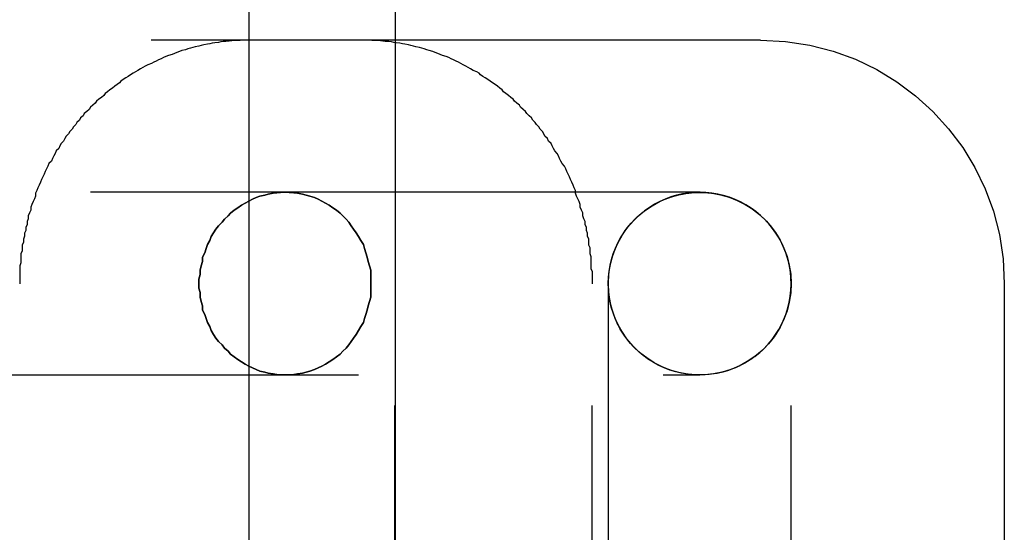
# Model space of a CAD drawing. Extents: x 1308 to 1608, y -227 to 658.
# Drawn here: x 1509 to 1517, y 349 to 353 of the extents above; entities that cross this region are included whole.
import ezdxf

# ---------------------------------------------------------------- set-up
doc = ezdxf.new("R2010")
doc.units = 0
doc.header["$LTSCALE"] = 20
doc.linetypes.add('VERDECKT', pattern=[0.375, 0.25, -0.125])
doc.layers.get('0').update_dxf_attribs({"linetype": 'CONTINUOUS'})
doc.layers.add('STEMPEL', color=3, linetype='CONTINUOUS')

# ---------------------------------------------------------------- blocks, each defined once
blk = doc.blocks.new('A$CEB571979')
at = {"color": 1, "linetype": 'VERDECKT', "extrusion": (0, 1, -2e-16)}
for p, q in [((1156.6401, -39.6282), (1156.6401, -115.3531)), ((1157.8401, -39.6282), (1157.8401, -115.3531)), ((1160.8391, -40.3538), (1047.041, -40.3538)), ((1160.8391, -40.3538), (1047.041, -40.3538)), ((1160.3401, -41.6031), (1047.5401, -41.6031)), ((1160.3401, -41.6031), (1047.5401, -41.6031)), ((1160.3401, -41.6031), (1047.5401, -41.6031)), ((1160.3401, -41.6031), (1047.5401, -41.6031)), ((1157.8391, -48.3538), (1157.8391, -42.3538)), ((1157.8391, -48.3538), (1157.8391, -42.3538)), ((1159.4581, -48.3538), (1159.4581, -42.3538)), ((1159.4581, -48.3538), (1159.4581, -42.3538)), ((1159.5891, -42.3538), (1159.5891, -48.3538)), ((1159.5891, -42.3538), (1159.5891, -48.3538)), ((1161.0891, -48.3538), (1161.0891, -42.3538)), ((1161.0891, -48.3538), (1161.0891, -42.3538)), ((1162.8391, -42.3538), (1162.8391, -48.3538)), ((1162.8391, -42.3538), (1162.8391, -48.3538)), ((1047.5401, -43.1031), (1160.3401, -43.1031)), ((1047.5401, -43.1031), (1160.3401, -43.1031)), ((1047.5401, -43.1031), (1160.3401, -43.1031)), ((1047.5401, -43.1031), (1160.3401, -43.1031))]:
    blk.add_line(p, q, dxfattribs=at)
at = {"color": 1, "linetype": 'VERDECKT'}
for points in [[(1156.64, -40.3538, 0), (1156.62, -40.3539, 0), (1156.59, -40.3544, 0), (1156.57, -40.3552, 0), (1156.55, -40.3562, 0), (1156.52, -40.3576, 0), (1156.5, -40.3592, 0), (1156.48, -40.3612, 0), (1156.45, -40.3634, 0), (1156.43, -40.366, 0), (1156.41, -40.3688, 0), (1156.39, -40.372, 0), (1156.36, -40.3754, 0), (1156.34, -40.3792, 0), (1156.32, -40.3832, 0), (1156.3, -40.3876, 0), (1156.27, -40.3922, 0), (1156.25, -40.3972, 0), (1156.23, -40.4024, 0), (1156.2, -40.4079, 0), (1156.18, -40.4137, 0), (1156.16, -40.4198, 0), (1156.14, -40.4262, 0), (1156.12, -40.4329, 0), (1156.09, -40.4399, 0), (1156.07, -40.4472, 0), (1156.05, -40.4547, 0), (1156.03, -40.4626, 0), (1156.01, -40.4707, 0), (1155.98, -40.4791, 0), (1155.96, -40.4878, 0), (1155.94, -40.4968, 0), (1155.92, -40.506, 0), (1155.9, -40.5156, 0), (1155.88, -40.5254, 0), (1155.86, -40.5355, 0), (1155.84, -40.5458, 0), (1155.81, -40.5564, 0), (1155.79, -40.5673, 0), (1155.77, -40.5785, 0), (1155.75, -40.59, 0), (1155.73, -40.6017, 0), (1155.71, -40.6136, 0), (1155.69, -40.6259, 0), (1155.67, -40.6383, 0), (1155.65, -40.6511, 0), (1155.63, -40.6641, 0), (1155.61, -40.6773, 0), (1155.59, -40.6909, 0), (1155.58, -40.7046, 0), (1155.56, -40.7186, 0), (1155.54, -40.7329, 0), (1155.52, -40.7474, 0), (1155.5, -40.7621, 0), (1155.48, -40.7771, 0), (1155.46, -40.7923, 0), (1155.45, -40.8078, 0), (1155.43, -40.8235, 0), (1155.41, -40.8394, 0), (1155.39, -40.8555, 0), (1155.38, -40.8719, 0), (1155.36, -40.8885, 0), (1155.34, -40.9053, 0), (1155.33, -40.9223, 0), (1155.31, -40.9396, 0), (1155.29, -40.957, 0), (1155.28, -40.9747, 0), (1155.26, -40.9926, 0), (1155.25, -41.0107, 0), (1155.23, -41.029, 0), (1155.22, -41.0475, 0), (1155.2, -41.0661, 0), (1155.19, -41.085, 0), (1155.17, -41.1041, 0), (1155.16, -41.1233, 0), (1155.14, -41.1428, 0), (1155.13, -41.1624, 0), (1155.12, -41.1822, 0), (1155.1, -41.2022, 0), (1155.09, -41.2223, 0), (1155.08, -41.2427, 0), (1155.06, -41.2631, 0), (1155.05, -41.2838, 0), (1155.04, -41.3046, 0), (1155.03, -41.3256, 0), (1155.02, -41.3467, 0), (1155, -41.368, 0), (1154.99, -41.3894, 0), (1154.98, -41.411, 0), (1154.97, -41.4327, 0), (1154.96, -41.4546, 0), (1154.95, -41.4766, 0), (1154.94, -41.4987, 0), (1154.93, -41.5209, 0), (1154.92, -41.5433, 0), (1154.91, -41.5658, 0), (1154.9, -41.5884, 0), (1154.89, -41.6112, 0), (1154.89, -41.634, 0), (1154.88, -41.657, 0), (1154.87, -41.68, 0), (1154.86, -41.7032, 0), (1154.85, -41.7264, 0), (1154.85, -41.7498, 0), (1154.84, -41.7732, 0), (1154.83, -41.7968, 0), (1154.83, -41.8204, 0), (1154.82, -41.8441, 0), (1154.82, -41.8678, 0), (1154.81, -41.8917, 0), (1154.81, -41.9156, 0), (1154.8, -41.9396, 0), (1154.8, -41.9636, 0), (1154.79, -41.9877, 0), (1154.79, -42.0119, 0), (1154.78, -42.0361, 0), (1154.78, -42.0603, 0), (1154.78, -42.0846, 0), (1154.77, -42.109, 0), (1154.77, -42.1334, 0), (1154.77, -42.1578, 0), (1154.77, -42.1822, 0), (1154.76, -42.2067, 0), (1154.76, -42.2312, 0), (1154.76, -42.2557, 0), (1154.76, -42.2802, 0), (1154.76, -42.3047, 0), (1154.76, -42.3293, 0), (1154.76, -42.3538, 0)], [(1156.64, -40.3538, 0), (1156.62, -40.3539, 0), (1156.59, -40.3544, 0), (1156.57, -40.3552, 0), (1156.55, -40.3562, 0), (1156.52, -40.3576, 0), (1156.5, -40.3592, 0), (1156.48, -40.3612, 0), (1156.45, -40.3634, 0), (1156.43, -40.366, 0), (1156.41, -40.3688, 0), (1156.39, -40.372, 0), (1156.36, -40.3754, 0), (1156.34, -40.3792, 0), (1156.32, -40.3832, 0), (1156.3, -40.3876, 0), (1156.27, -40.3922, 0), (1156.25, -40.3972, 0), (1156.23, -40.4024, 0), (1156.2, -40.4079, 0), (1156.18, -40.4137, 0), (1156.16, -40.4198, 0), (1156.14, -40.4262, 0), (1156.12, -40.4329, 0), (1156.09, -40.4399, 0), (1156.07, -40.4472, 0), (1156.05, -40.4547, 0), (1156.03, -40.4626, 0), (1156.01, -40.4707, 0), (1155.98, -40.4791, 0), (1155.96, -40.4878, 0), (1155.94, -40.4968, 0), (1155.92, -40.506, 0), (1155.9, -40.5156, 0), (1155.88, -40.5254, 0), (1155.86, -40.5355, 0), (1155.84, -40.5458, 0), (1155.81, -40.5564, 0), (1155.79, -40.5673, 0), (1155.77, -40.5785, 0), (1155.75, -40.59, 0), (1155.73, -40.6017, 0), (1155.71, -40.6136, 0), (1155.69, -40.6259, 0), (1155.67, -40.6383, 0), (1155.65, -40.6511, 0), (1155.63, -40.6641, 0), (1155.61, -40.6773, 0), (1155.59, -40.6909, 0), (1155.58, -40.7046, 0), (1155.56, -40.7186, 0), (1155.54, -40.7329, 0), (1155.52, -40.7474, 0), (1155.5, -40.7621, 0), (1155.48, -40.7771, 0), (1155.46, -40.7923, 0), (1155.45, -40.8078, 0), (1155.43, -40.8235, 0), (1155.41, -40.8394, 0), (1155.39, -40.8555, 0), (1155.38, -40.8719, 0), (1155.36, -40.8885, 0), (1155.34, -40.9053, 0), (1155.33, -40.9223, 0), (1155.31, -40.9396, 0), (1155.29, -40.957, 0), (1155.28, -40.9747, 0), (1155.26, -40.9926, 0), (1155.25, -41.0107, 0), (1155.23, -41.029, 0), (1155.22, -41.0475, 0), (1155.2, -41.0661, 0), (1155.19, -41.085, 0), (1155.17, -41.1041, 0), (1155.16, -41.1233, 0), (1155.14, -41.1428, 0), (1155.13, -41.1624, 0), (1155.12, -41.1822, 0), (1155.1, -41.2022, 0), (1155.09, -41.2223, 0), (1155.08, -41.2427, 0), (1155.06, -41.2631, 0), (1155.05, -41.2838, 0), (1155.04, -41.3046, 0), (1155.03, -41.3256, 0), (1155.02, -41.3467, 0), (1155, -41.368, 0), (1154.99, -41.3894, 0), (1154.98, -41.411, 0), (1154.97, -41.4327, 0), (1154.96, -41.4546, 0), (1154.95, -41.4766, 0), (1154.94, -41.4987, 0), (1154.93, -41.5209, 0), (1154.92, -41.5433, 0), (1154.91, -41.5658, 0), (1154.9, -41.5884, 0), (1154.89, -41.6112, 0), (1154.89, -41.634, 0), (1154.88, -41.657, 0), (1154.87, -41.68, 0), (1154.86, -41.7032, 0), (1154.85, -41.7264, 0), (1154.85, -41.7498, 0), (1154.84, -41.7732, 0), (1154.83, -41.7968, 0), (1154.83, -41.8204, 0), (1154.82, -41.8441, 0), (1154.82, -41.8678, 0), (1154.81, -41.8917, 0), (1154.81, -41.9156, 0), (1154.8, -41.9396, 0), (1154.8, -41.9636, 0), (1154.79, -41.9877, 0), (1154.79, -42.0119, 0), (1154.78, -42.0361, 0), (1154.78, -42.0603, 0), (1154.78, -42.0846, 0), (1154.77, -42.109, 0), (1154.77, -42.1334, 0), (1154.77, -42.1578, 0), (1154.77, -42.1822, 0), (1154.76, -42.2067, 0), (1154.76, -42.2312, 0), (1154.76, -42.2557, 0), (1154.76, -42.2802, 0), (1154.76, -42.3047, 0), (1154.76, -42.3293, 0), (1154.76, -42.3538, 0)], [(1159.46, -42.3538, 0), (1159.46, -42.3293, 0), (1159.46, -42.3047, 0), (1159.46, -42.2802, 0), (1159.46, -42.2557, 0), (1159.45, -42.2312, 0), (1159.45, -42.2067, 0), (1159.45, -42.1822, 0), (1159.45, -42.1578, 0), (1159.45, -42.1334, 0), (1159.44, -42.109, 0), (1159.44, -42.0846, 0), (1159.44, -42.0603, 0), (1159.43, -42.0361, 0), (1159.43, -42.0119, 0), (1159.43, -41.9877, 0), (1159.42, -41.9636, 0), (1159.42, -41.9396, 0), (1159.41, -41.9156, 0), (1159.41, -41.8917, 0), (1159.4, -41.8678, 0), (1159.4, -41.8441, 0), (1159.39, -41.8204, 0), (1159.38, -41.7968, 0), (1159.38, -41.7732, 0), (1159.37, -41.7498, 0), (1159.36, -41.7264, 0), (1159.36, -41.7032, 0), (1159.35, -41.68, 0), (1159.34, -41.657, 0), (1159.33, -41.634, 0), (1159.32, -41.6112, 0), (1159.32, -41.5884, 0), (1159.31, -41.5658, 0), (1159.3, -41.5433, 0), (1159.29, -41.5209, 0), (1159.28, -41.4987, 0), (1159.27, -41.4766, 0), (1159.26, -41.4546, 0), (1159.25, -41.4327, 0), (1159.24, -41.411, 0), (1159.23, -41.3894, 0), (1159.21, -41.368, 0), (1159.2, -41.3467, 0), (1159.19, -41.3256, 0), (1159.18, -41.3046, 0), (1159.17, -41.2838, 0), (1159.15, -41.2631, 0), (1159.14, -41.2427, 0), (1159.13, -41.2223, 0), (1159.12, -41.2022, 0), (1159.1, -41.1822, 0), (1159.09, -41.1624, 0), (1159.07, -41.1428, 0), (1159.06, -41.1233, 0), (1159.05, -41.1041, 0), (1159.03, -41.085, 0), (1159.02, -41.0661, 0), (1159, -41.0475, 0), (1158.99, -41.029, 0), (1158.97, -41.0107, 0), (1158.96, -40.9926, 0), (1158.94, -40.9747, 0), (1158.92, -40.957, 0), (1158.91, -40.9396, 0), (1158.89, -40.9223, 0), (1158.87, -40.9053, 0), (1158.86, -40.8885, 0), (1158.84, -40.8719, 0), (1158.82, -40.8555, 0), (1158.81, -40.8394, 0), (1158.79, -40.8235, 0), (1158.77, -40.8078, 0), (1158.75, -40.7923, 0), (1158.73, -40.7771, 0), (1158.72, -40.7621, 0), (1158.7, -40.7474, 0), (1158.68, -40.7329, 0), (1158.66, -40.7186, 0), (1158.64, -40.7046, 0), (1158.62, -40.6909, 0), (1158.6, -40.6773, 0), (1158.58, -40.6641, 0), (1158.56, -40.6511, 0), (1158.54, -40.6383, 0), (1158.53, -40.6259, 0), (1158.51, -40.6136, 0), (1158.48, -40.6017, 0), (1158.46, -40.59, 0), (1158.44, -40.5785, 0), (1158.42, -40.5673, 0), (1158.4, -40.5564, 0), (1158.38, -40.5458, 0), (1158.36, -40.5355, 0), (1158.34, -40.5254, 0), (1158.32, -40.5156, 0), (1158.3, -40.506, 0), (1158.28, -40.4968, 0), (1158.26, -40.4878, 0), (1158.23, -40.4791, 0), (1158.21, -40.4707, 0), (1158.19, -40.4626, 0), (1158.17, -40.4547, 0), (1158.15, -40.4472, 0), (1158.12, -40.4399, 0), (1158.1, -40.4329, 0), (1158.08, -40.4262, 0), (1158.06, -40.4198, 0), (1158.04, -40.4137, 0), (1158.01, -40.4079, 0), (1157.99, -40.4024, 0), (1157.97, -40.3972, 0), (1157.95, -40.3922, 0), (1157.92, -40.3876, 0), (1157.9, -40.3832, 0), (1157.88, -40.3792, 0), (1157.85, -40.3754, 0), (1157.83, -40.372, 0), (1157.81, -40.3688, 0), (1157.79, -40.366, 0), (1157.76, -40.3634, 0), (1157.74, -40.3612, 0), (1157.72, -40.3592, 0), (1157.69, -40.3576, 0), (1157.67, -40.3562, 0), (1157.65, -40.3552, 0), (1157.62, -40.3544, 0), (1157.6, -40.3539, 0), (1157.58, -40.3538, 0)], [(1159.46, -42.3538, 0), (1159.46, -42.3293, 0), (1159.46, -42.3047, 0), (1159.46, -42.2802, 0), (1159.46, -42.2557, 0), (1159.45, -42.2312, 0), (1159.45, -42.2067, 0), (1159.45, -42.1822, 0), (1159.45, -42.1578, 0), (1159.45, -42.1334, 0), (1159.44, -42.109, 0), (1159.44, -42.0846, 0), (1159.44, -42.0603, 0), (1159.43, -42.0361, 0), (1159.43, -42.0119, 0), (1159.43, -41.9877, 0), (1159.42, -41.9636, 0), (1159.42, -41.9396, 0), (1159.41, -41.9156, 0), (1159.41, -41.8917, 0), (1159.4, -41.8678, 0), (1159.4, -41.8441, 0), (1159.39, -41.8204, 0), (1159.38, -41.7968, 0), (1159.38, -41.7732, 0), (1159.37, -41.7498, 0), (1159.36, -41.7264, 0), (1159.36, -41.7032, 0), (1159.35, -41.68, 0), (1159.34, -41.657, 0), (1159.33, -41.634, 0), (1159.32, -41.6112, 0), (1159.32, -41.5884, 0), (1159.31, -41.5658, 0), (1159.3, -41.5433, 0), (1159.29, -41.5209, 0), (1159.28, -41.4987, 0), (1159.27, -41.4766, 0), (1159.26, -41.4546, 0), (1159.25, -41.4327, 0), (1159.24, -41.411, 0), (1159.23, -41.3894, 0), (1159.21, -41.368, 0), (1159.2, -41.3467, 0), (1159.19, -41.3256, 0), (1159.18, -41.3046, 0), (1159.17, -41.2838, 0), (1159.15, -41.2631, 0), (1159.14, -41.2427, 0), (1159.13, -41.2223, 0), (1159.12, -41.2022, 0), (1159.1, -41.1822, 0), (1159.09, -41.1624, 0), (1159.07, -41.1428, 0), (1159.06, -41.1233, 0), (1159.05, -41.1041, 0), (1159.03, -41.085, 0), (1159.02, -41.0661, 0), (1159, -41.0475, 0), (1158.99, -41.029, 0), (1158.97, -41.0107, 0), (1158.96, -40.9926, 0), (1158.94, -40.9747, 0), (1158.92, -40.957, 0), (1158.91, -40.9396, 0), (1158.89, -40.9223, 0), (1158.87, -40.9053, 0), (1158.86, -40.8885, 0), (1158.84, -40.8719, 0), (1158.82, -40.8555, 0), (1158.81, -40.8394, 0), (1158.79, -40.8235, 0), (1158.77, -40.8078, 0), (1158.75, -40.7923, 0), (1158.73, -40.7771, 0), (1158.72, -40.7621, 0), (1158.7, -40.7474, 0), (1158.68, -40.7329, 0), (1158.66, -40.7186, 0), (1158.64, -40.7046, 0), (1158.62, -40.6909, 0), (1158.6, -40.6773, 0), (1158.58, -40.6641, 0), (1158.56, -40.6511, 0), (1158.54, -40.6383, 0), (1158.53, -40.6259, 0), (1158.51, -40.6136, 0), (1158.48, -40.6017, 0), (1158.46, -40.59, 0), (1158.44, -40.5785, 0), (1158.42, -40.5673, 0), (1158.4, -40.5564, 0), (1158.38, -40.5458, 0), (1158.36, -40.5355, 0), (1158.34, -40.5254, 0), (1158.32, -40.5156, 0), (1158.3, -40.506, 0), (1158.28, -40.4968, 0), (1158.26, -40.4878, 0), (1158.23, -40.4791, 0), (1158.21, -40.4707, 0), (1158.19, -40.4626, 0), (1158.17, -40.4547, 0), (1158.15, -40.4472, 0), (1158.12, -40.4399, 0), (1158.1, -40.4329, 0), (1158.08, -40.4262, 0), (1158.06, -40.4198, 0), (1158.04, -40.4137, 0), (1158.01, -40.4079, 0), (1157.99, -40.4024, 0), (1157.97, -40.3972, 0), (1157.95, -40.3922, 0), (1157.92, -40.3876, 0), (1157.9, -40.3832, 0), (1157.88, -40.3792, 0), (1157.85, -40.3754, 0), (1157.83, -40.372, 0), (1157.81, -40.3688, 0), (1157.79, -40.366, 0), (1157.76, -40.3634, 0), (1157.74, -40.3612, 0), (1157.72, -40.3592, 0), (1157.69, -40.3576, 0), (1157.67, -40.3562, 0), (1157.65, -40.3552, 0), (1157.62, -40.3544, 0), (1157.6, -40.3539, 0), (1157.58, -40.3538, 0)], [(1156.23, -42.3531, 0), (1156.23, -42.3163, 0), (1156.24, -42.2796, 0), (1156.24, -42.243, 0), (1156.25, -42.2068, 0), (1156.26, -42.1709, 0), (1156.26, -42.1354, 0), (1156.28, -42.1004, 0), (1156.29, -42.0661, 0), (1156.3, -42.0324, 0), (1156.32, -41.9995, 0), (1156.33, -41.9675, 0), (1156.35, -41.9364, 0), (1156.37, -41.9063, 0), (1156.39, -41.8773, 0), (1156.42, -41.8494, 0), (1156.44, -41.8228, 0), (1156.47, -41.7974, 0), (1156.49, -41.7733, 0), (1156.52, -41.7507, 0), (1156.55, -41.7295, 0), (1156.58, -41.7098, 0), (1156.61, -41.6917, 0), (1156.64, -41.6751, 0), (1156.67, -41.6602, 0), (1156.7, -41.6469, 0), (1156.73, -41.6354, 0), (1156.77, -41.6256, 0), (1156.8, -41.6175, 0), (1156.84, -41.6112, 0), (1156.87, -41.6067, 0), (1156.9, -41.604, 0), (1156.94, -41.6031, 0), (1156.97, -41.604, 0), (1157.01, -41.6067, 0), (1157.04, -41.6112, 0), (1157.08, -41.6175, 0), (1157.11, -41.6256, 0), (1157.14, -41.6354, 0), (1157.18, -41.6469, 0), (1157.21, -41.6602, 0), (1157.24, -41.6751, 0), (1157.27, -41.6917, 0), (1157.3, -41.7098, 0), (1157.33, -41.7295, 0), (1157.36, -41.7507, 0), (1157.39, -41.7733, 0), (1157.41, -41.7974, 0), (1157.44, -41.8228, 0), (1157.46, -41.8494, 0), (1157.48, -41.8773, 0), (1157.5, -41.9063, 0), (1157.52, -41.9364, 0), (1157.54, -41.9675, 0), (1157.56, -41.9995, 0), (1157.58, -42.0324, 0), (1157.59, -42.0661, 0), (1157.6, -42.1004, 0), (1157.61, -42.1354, 0), (1157.62, -42.1709, 0), (1157.63, -42.2068, 0), (1157.64, -42.243, 0), (1157.64, -42.2796, 0), (1157.64, -42.3163, 0), (1157.64, -42.3531, 0), (1157.64, -42.3899, 0), (1157.64, -42.4266, 0), (1157.64, -42.4631, 0), (1157.63, -42.4994, 0), (1157.62, -42.5353, 0), (1157.61, -42.5708, 0), (1157.6, -42.6058, 0), (1157.59, -42.6401, 0), (1157.58, -42.6738, 0), (1157.56, -42.7066, 0), (1157.54, -42.7387, 0), (1157.52, -42.7698, 0), (1157.5, -42.7999, 0), (1157.48, -42.8289, 0), (1157.46, -42.8568, 0), (1157.44, -42.8834, 0), (1157.41, -42.9088, 0), (1157.39, -42.9329, 0), (1157.36, -42.9555, 0), (1157.33, -42.9767, 0), (1157.3, -42.9964, 0), (1157.27, -43.0145, 0), (1157.24, -43.0311, 0), (1157.21, -43.046, 0), (1157.18, -43.0593, 0), (1157.14, -43.0708, 0), (1157.11, -43.0806, 0), (1157.08, -43.0887, 0), (1157.04, -43.095, 0), (1157.01, -43.0995, 0), (1156.97, -43.1022, 0), (1156.94, -43.1031, 0), (1156.9, -43.1022, 0), (1156.87, -43.0995, 0), (1156.84, -43.095, 0), (1156.8, -43.0887, 0), (1156.77, -43.0806, 0), (1156.73, -43.0708, 0), (1156.7, -43.0593, 0), (1156.67, -43.046, 0), (1156.64, -43.0311, 0), (1156.61, -43.0145, 0), (1156.58, -42.9964, 0), (1156.55, -42.9767, 0), (1156.52, -42.9555, 0), (1156.49, -42.9329, 0), (1156.47, -42.9088, 0), (1156.44, -42.8834, 0), (1156.42, -42.8568, 0), (1156.39, -42.8289, 0), (1156.37, -42.7999, 0), (1156.35, -42.7698, 0), (1156.33, -42.7387, 0), (1156.32, -42.7066, 0), (1156.3, -42.6738, 0), (1156.29, -42.6401, 0), (1156.28, -42.6058, 0), (1156.26, -42.5708, 0), (1156.26, -42.5353, 0), (1156.25, -42.4994, 0), (1156.24, -42.4631, 0), (1156.24, -42.4266, 0), (1156.23, -42.3899, 0), (1156.23, -42.3531, 0)], [(1156.23, -42.3531, 0), (1156.23, -42.3899, 0), (1156.24, -42.4266, 0), (1156.24, -42.4631, 0), (1156.25, -42.4994, 0), (1156.26, -42.5353, 0), (1156.26, -42.5708, 0), (1156.28, -42.6058, 0), (1156.29, -42.6401, 0), (1156.3, -42.6738, 0), (1156.32, -42.7066, 0), (1156.33, -42.7387, 0), (1156.35, -42.7698, 0), (1156.37, -42.7999, 0), (1156.39, -42.8289, 0), (1156.42, -42.8568, 0), (1156.44, -42.8834, 0), (1156.47, -42.9088, 0), (1156.49, -42.9329, 0), (1156.52, -42.9555, 0), (1156.55, -42.9767, 0), (1156.58, -42.9964, 0), (1156.61, -43.0145, 0), (1156.64, -43.0311, 0), (1156.67, -43.046, 0), (1156.7, -43.0593, 0), (1156.73, -43.0708, 0), (1156.77, -43.0806, 0), (1156.8, -43.0887, 0), (1156.84, -43.095, 0), (1156.87, -43.0995, 0), (1156.9, -43.1022, 0), (1156.94, -43.1031, 0), (1156.97, -43.1022, 0), (1157.01, -43.0995, 0), (1157.04, -43.095, 0), (1157.08, -43.0887, 0), (1157.11, -43.0806, 0), (1157.14, -43.0708, 0), (1157.18, -43.0593, 0), (1157.21, -43.046, 0), (1157.24, -43.0311, 0), (1157.27, -43.0145, 0), (1157.3, -42.9964, 0), (1157.33, -42.9767, 0), (1157.36, -42.9555, 0), (1157.39, -42.9329, 0), (1157.41, -42.9088, 0), (1157.44, -42.8834, 0), (1157.46, -42.8568, 0), (1157.48, -42.8289, 0), (1157.5, -42.7999, 0), (1157.52, -42.7698, 0), (1157.54, -42.7387, 0), (1157.56, -42.7066, 0), (1157.58, -42.6738, 0), (1157.59, -42.6401, 0), (1157.6, -42.6058, 0), (1157.61, -42.5708, 0), (1157.62, -42.5353, 0), (1157.63, -42.4994, 0), (1157.64, -42.4631, 0), (1157.64, -42.4266, 0), (1157.64, -42.3899, 0), (1157.64, -42.3531, 0), (1157.64, -42.3163, 0), (1157.64, -42.2796, 0), (1157.64, -42.243, 0), (1157.63, -42.2068, 0), (1157.62, -42.1709, 0), (1157.61, -42.1354, 0), (1157.6, -42.1004, 0), (1157.59, -42.0661, 0), (1157.58, -42.0324, 0), (1157.56, -41.9995, 0), (1157.54, -41.9675, 0), (1157.52, -41.9364, 0), (1157.5, -41.9063, 0), (1157.48, -41.8773, 0), (1157.46, -41.8494, 0), (1157.44, -41.8228, 0), (1157.41, -41.7974, 0), (1157.39, -41.7733, 0), (1157.36, -41.7507, 0), (1157.33, -41.7295, 0), (1157.3, -41.7098, 0), (1157.27, -41.6917, 0), (1157.24, -41.6751, 0), (1157.21, -41.6602, 0), (1157.18, -41.6469, 0), (1157.14, -41.6354, 0), (1157.11, -41.6256, 0), (1157.08, -41.6175, 0), (1157.04, -41.6112, 0), (1157.01, -41.6067, 0), (1156.97, -41.604, 0), (1156.94, -41.6031, 0), (1156.9, -41.604, 0), (1156.87, -41.6067, 0), (1156.84, -41.6112, 0), (1156.8, -41.6175, 0), (1156.77, -41.6256, 0), (1156.73, -41.6354, 0), (1156.7, -41.6469, 0), (1156.67, -41.6602, 0), (1156.64, -41.6751, 0), (1156.61, -41.6917, 0), (1156.58, -41.7098, 0), (1156.55, -41.7295, 0), (1156.52, -41.7507, 0), (1156.49, -41.7733, 0), (1156.47, -41.7974, 0), (1156.44, -41.8228, 0), (1156.42, -41.8494, 0), (1156.39, -41.8773, 0), (1156.37, -41.9063, 0), (1156.35, -41.9364, 0), (1156.33, -41.9675, 0), (1156.32, -41.9995, 0), (1156.3, -42.0324, 0), (1156.29, -42.0661, 0), (1156.28, -42.1004, 0), (1156.26, -42.1354, 0), (1156.26, -42.1709, 0), (1156.25, -42.2068, 0), (1156.24, -42.243, 0), (1156.24, -42.2796, 0), (1156.23, -42.3163, 0), (1156.23, -42.3531, 0)], [(1156.23, -42.3531, 0), (1156.23, -42.3163, 0), (1156.24, -42.2796, 0), (1156.24, -42.243, 0), (1156.25, -42.2068, 0), (1156.26, -42.1709, 0), (1156.26, -42.1354, 0), (1156.28, -42.1004, 0), (1156.29, -42.0661, 0), (1156.3, -42.0324, 0), (1156.32, -41.9995, 0), (1156.33, -41.9675, 0), (1156.35, -41.9364, 0), (1156.37, -41.9063, 0), (1156.39, -41.8773, 0), (1156.42, -41.8494, 0), (1156.44, -41.8228, 0), (1156.47, -41.7974, 0), (1156.49, -41.7733, 0), (1156.52, -41.7507, 0), (1156.55, -41.7295, 0), (1156.58, -41.7098, 0), (1156.61, -41.6917, 0), (1156.64, -41.6751, 0), (1156.67, -41.6602, 0), (1156.7, -41.6469, 0), (1156.73, -41.6354, 0), (1156.77, -41.6256, 0), (1156.8, -41.6175, 0), (1156.84, -41.6112, 0), (1156.87, -41.6067, 0), (1156.9, -41.604, 0), (1156.94, -41.6031, 0), (1156.97, -41.604, 0), (1157.01, -41.6067, 0), (1157.04, -41.6112, 0), (1157.08, -41.6175, 0), (1157.11, -41.6256, 0), (1157.14, -41.6354, 0), (1157.18, -41.6469, 0), (1157.21, -41.6602, 0), (1157.24, -41.6751, 0), (1157.27, -41.6917, 0), (1157.3, -41.7098, 0), (1157.33, -41.7295, 0), (1157.36, -41.7507, 0), (1157.39, -41.7733, 0), (1157.41, -41.7974, 0), (1157.44, -41.8228, 0), (1157.46, -41.8494, 0), (1157.48, -41.8773, 0), (1157.5, -41.9063, 0), (1157.52, -41.9364, 0), (1157.54, -41.9675, 0), (1157.56, -41.9995, 0), (1157.58, -42.0324, 0), (1157.59, -42.0661, 0), (1157.6, -42.1004, 0), (1157.61, -42.1354, 0), (1157.62, -42.1709, 0), (1157.63, -42.2068, 0), (1157.64, -42.243, 0), (1157.64, -42.2796, 0), (1157.64, -42.3163, 0), (1157.64, -42.3531, 0), (1157.64, -42.3899, 0), (1157.64, -42.4266, 0), (1157.64, -42.4631, 0), (1157.63, -42.4994, 0), (1157.62, -42.5353, 0), (1157.61, -42.5708, 0), (1157.6, -42.6058, 0), (1157.59, -42.6401, 0), (1157.58, -42.6738, 0), (1157.56, -42.7066, 0), (1157.54, -42.7387, 0), (1157.52, -42.7698, 0), (1157.5, -42.7999, 0), (1157.48, -42.8289, 0), (1157.46, -42.8568, 0), (1157.44, -42.8834, 0), (1157.41, -42.9088, 0), (1157.39, -42.9329, 0), (1157.36, -42.9555, 0), (1157.33, -42.9767, 0), (1157.3, -42.9964, 0), (1157.27, -43.0145, 0), (1157.24, -43.0311, 0), (1157.21, -43.046, 0), (1157.18, -43.0593, 0), (1157.14, -43.0708, 0), (1157.11, -43.0806, 0), (1157.08, -43.0887, 0), (1157.04, -43.095, 0), (1157.01, -43.0995, 0), (1156.97, -43.1022, 0), (1156.94, -43.1031, 0), (1156.9, -43.1022, 0), (1156.87, -43.0995, 0), (1156.84, -43.095, 0), (1156.8, -43.0887, 0), (1156.77, -43.0806, 0), (1156.73, -43.0708, 0), (1156.7, -43.0593, 0), (1156.67, -43.046, 0), (1156.64, -43.0311, 0), (1156.61, -43.0145, 0), (1156.58, -42.9964, 0), (1156.55, -42.9767, 0), (1156.52, -42.9555, 0), (1156.49, -42.9329, 0), (1156.47, -42.9088, 0), (1156.44, -42.8834, 0), (1156.42, -42.8568, 0), (1156.39, -42.8289, 0), (1156.37, -42.7999, 0), (1156.35, -42.7698, 0), (1156.33, -42.7387, 0), (1156.32, -42.7066, 0), (1156.3, -42.6738, 0), (1156.29, -42.6401, 0), (1156.28, -42.6058, 0), (1156.26, -42.5708, 0), (1156.26, -42.5353, 0), (1156.25, -42.4994, 0), (1156.24, -42.4631, 0), (1156.24, -42.4266, 0), (1156.23, -42.3899, 0), (1156.23, -42.3531, 0)], [(1156.23, -42.3531, 0), (1156.23, -42.3899, 0), (1156.24, -42.4266, 0), (1156.24, -42.4631, 0), (1156.25, -42.4994, 0), (1156.26, -42.5353, 0), (1156.26, -42.5708, 0), (1156.28, -42.6058, 0), (1156.29, -42.6401, 0), (1156.3, -42.6738, 0), (1156.32, -42.7066, 0), (1156.33, -42.7387, 0), (1156.35, -42.7698, 0), (1156.37, -42.7999, 0), (1156.39, -42.8289, 0), (1156.42, -42.8568, 0), (1156.44, -42.8834, 0), (1156.47, -42.9088, 0), (1156.49, -42.9329, 0), (1156.52, -42.9555, 0), (1156.55, -42.9767, 0), (1156.58, -42.9964, 0), (1156.61, -43.0145, 0), (1156.64, -43.0311, 0), (1156.67, -43.046, 0), (1156.7, -43.0593, 0), (1156.73, -43.0708, 0), (1156.77, -43.0806, 0), (1156.8, -43.0887, 0), (1156.84, -43.095, 0), (1156.87, -43.0995, 0), (1156.9, -43.1022, 0), (1156.94, -43.1031, 0), (1156.97, -43.1022, 0), (1157.01, -43.0995, 0), (1157.04, -43.095, 0), (1157.08, -43.0887, 0), (1157.11, -43.0806, 0), (1157.14, -43.0708, 0), (1157.18, -43.0593, 0), (1157.21, -43.046, 0), (1157.24, -43.0311, 0), (1157.27, -43.0145, 0), (1157.3, -42.9964, 0), (1157.33, -42.9767, 0), (1157.36, -42.9555, 0), (1157.39, -42.9329, 0), (1157.41, -42.9088, 0), (1157.44, -42.8834, 0), (1157.46, -42.8568, 0), (1157.48, -42.8289, 0), (1157.5, -42.7999, 0), (1157.52, -42.7698, 0), (1157.54, -42.7387, 0), (1157.56, -42.7066, 0), (1157.58, -42.6738, 0), (1157.59, -42.6401, 0), (1157.6, -42.6058, 0), (1157.61, -42.5708, 0), (1157.62, -42.5353, 0), (1157.63, -42.4994, 0), (1157.64, -42.4631, 0), (1157.64, -42.4266, 0), (1157.64, -42.3899, 0), (1157.64, -42.3531, 0), (1157.64, -42.3163, 0), (1157.64, -42.2796, 0), (1157.64, -42.243, 0), (1157.63, -42.2068, 0), (1157.62, -42.1709, 0), (1157.61, -42.1354, 0), (1157.6, -42.1004, 0), (1157.59, -42.0661, 0), (1157.58, -42.0324, 0), (1157.56, -41.9995, 0), (1157.54, -41.9675, 0), (1157.52, -41.9364, 0), (1157.5, -41.9063, 0), (1157.48, -41.8773, 0), (1157.46, -41.8494, 0), (1157.44, -41.8228, 0), (1157.41, -41.7974, 0), (1157.39, -41.7733, 0), (1157.36, -41.7507, 0), (1157.33, -41.7295, 0), (1157.3, -41.7098, 0), (1157.27, -41.6917, 0), (1157.24, -41.6751, 0), (1157.21, -41.6602, 0), (1157.18, -41.6469, 0), (1157.14, -41.6354, 0), (1157.11, -41.6256, 0), (1157.08, -41.6175, 0), (1157.04, -41.6112, 0), (1157.01, -41.6067, 0), (1156.97, -41.604, 0), (1156.94, -41.6031, 0), (1156.9, -41.604, 0), (1156.87, -41.6067, 0), (1156.84, -41.6112, 0), (1156.8, -41.6175, 0), (1156.77, -41.6256, 0), (1156.73, -41.6354, 0), (1156.7, -41.6469, 0), (1156.67, -41.6602, 0), (1156.64, -41.6751, 0), (1156.61, -41.6917, 0), (1156.58, -41.7098, 0), (1156.55, -41.7295, 0), (1156.52, -41.7507, 0), (1156.49, -41.7733, 0), (1156.47, -41.7974, 0), (1156.44, -41.8228, 0), (1156.42, -41.8494, 0), (1156.39, -41.8773, 0), (1156.37, -41.9063, 0), (1156.35, -41.9364, 0), (1156.33, -41.9675, 0), (1156.32, -41.9995, 0), (1156.3, -42.0324, 0), (1156.29, -42.0661, 0), (1156.28, -42.1004, 0), (1156.26, -42.1354, 0), (1156.26, -42.1709, 0), (1156.25, -42.2068, 0), (1156.24, -42.243, 0), (1156.24, -42.2796, 0), (1156.23, -42.3163, 0), (1156.23, -42.3531, 0)]]:
    blk.add_polyline3d(points, dxfattribs=at)
blk.add_circle((1160.3401, -42.3531), 0.75, dxfattribs=at)
blk.add_circle((1160.3401, -42.3531), 0.75, dxfattribs=at)
at = {"color": 1, "linetype": 'VERDECKT', "extrusion": (0, -2e-16, -1)}
for centre, radius, start, end in [((-1160.8391, -42.3538), 2, 90, 180), ((-1160.8391, -42.3538), 2, 90, 180), ((-1160.3391, -42.3538), 0.75, 52.81734, 232.72832), ((-1160.3391, -42.3538), 0.75, 52.81734, 232.72832), ((-1160.3401, -42.3531), 0.75, 232.81734, 52.72832), ((-1160.3401, -42.3531), 0.75, 232.81734, 52.72832), ((-1160.3391, -42.3538), 0.75, 232.72832, 52.81734), ((-1160.3391, -42.3538), 0.75, 232.72832, 52.81734)]:
    blk.add_arc(centre, radius, start, end, dxfattribs=at)
at = {"color": 1, "linetype": 'VERDECKT'}
blk.add_arc((1160.3401, -42.3531), 0.75, 307.18266, 127.27168, dxfattribs=at)
blk.add_arc((1160.3401, -42.3531), 0.75, 307.18266, 127.27168, dxfattribs=at)

msp = doc.modelspace()

# ---------------------------------------------------------------- block references
at = {"layer": 'STEMPEL'}
msp.add_blockref('A$CEB571979', (353.8136, 393.3682, -86.8578), dxfattribs=at)

doc.saveas('drawing.dxf')
